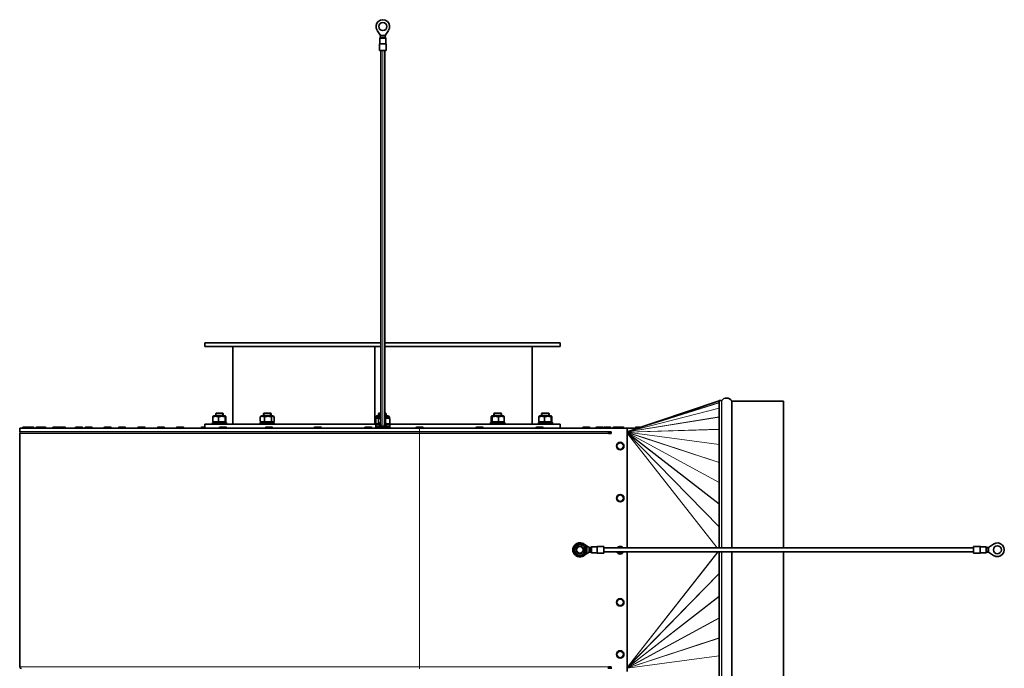
# Model space of a CAD drawing. Units: millimetres. Extents: x -605 to 5484, y -785 to 2089.
# Drawn here: x 1224 to 2263, y -58 to 626 of the extents above; entities that cross this region are included whole.
import ezdxf

# ---------------------------------------------------------------- set-up
doc = ezdxf.new("R2010")
doc.units = ezdxf.units.MM
doc.layers.add('Widoczne (ISO)', color=1, linetype='Continuous', lineweight=35)
doc.layers.add('Widoczne wąskie (ISO)', color=3, linetype='Continuous', lineweight=9)

msp = doc.modelspace()

# ---------------------------------------------------------------- linework, layer by layer
at = {"layer": 'Widoczne (ISO)'}
for p, q in [((1604.5, 609.6), (1600.9, 615.2)), ((1613, 615.2), (1609.3, 609.6)), ((1603.7, 607.1), (1610.2, 607.1)), ((1603.7, 607.1), (1603.7, 601.4)), ((1604.2, 607.6), (1604.5, 609.6)), ((1604.5, 607.6), (1604.2, 607.6)), ((1604.2, 607.1), (1604.2, 607.6)), ((1606.9, 609.6), (1604.5, 609.6)), ((1606.9, 607.6), (1604.5, 607.6)), ((1609.3, 609.6), (1606.9, 609.6)), ((1609.4, 607.6), (1606.9, 607.6)), ((1609.7, 607.6), (1609.3, 609.6)), ((1609.7, 607.6), (1609.4, 607.6)), ((1609.7, 607.1), (1609.7, 607.6)), ((1610.2, 607.1), (1610.2, 601.4)), ((1603.4, 600.7), (1603.4, 593.9)), ((1603.4, 593.9), (1610.4, 593.9)), ((1604.9, 593.9), (1604.9, 198.9)), ((1608.9, 593.9), (1608.9, 198.9)), ((1610.4, 600.7), (1610.4, 593.9)), ((1419, 285.3), (1604.9, 285.3)), ((1419, 281.3), (1419, 285.3)), ((1419, 281.3), (1604.9, 281.3)), ((1448.5, 199.3), (1448.5, 281.3)), ((1598.3, 199.3), (1598.3, 281.3)), ((1598.3, 199.3), (1598.3, 281.3)), ((1608.9, 285.3), (1794, 285.3)), ((1608.9, 281.3), (1794, 281.3)), ((1764.5, 199.3), (1764.5, 281.3)), ((1794, 281.3), (1794, 285.3)), ((1961.7, 224.1), (1864.9, 191.4)), ((1961.7, 68.8), (1961.7, 224.3)), ((1961.7, 224.3), (1964.3, 224.3)), ((1975.1, 68.8), (1975.1, 224.1)), ((1975.5, 223.8), (2029.9, 223.8)), ((2029.9, 68.8), (2029.9, 223.8)), ((1428.7, 208.1), (1427.9, 207.7)), ((1440.3, 208.1), (1428.7, 208.1)), ((1431, 211.1), (1430.5, 210.6)), ((1438.5, 210.6), (1430.5, 210.6)), ((1430.5, 210.6), (1430.5, 208.1)), ((1431, 211.1), (1438, 211.1)), ((1438, 211.1), (1438.5, 210.6)), ((1438.5, 210.6), (1438.5, 208.1)), ((1440.3, 208.1), (1441, 207.7)), ((1479.1, 208.1), (1477.8, 207.4)), ((1490.7, 208.1), (1479.1, 208.1)), ((1481.4, 211.1), (1480.9, 210.6)), ((1488.9, 210.6), (1480.9, 210.6)), ((1480.9, 210.6), (1480.9, 208.1)), ((1481.4, 211.1), (1488.4, 211.1)), ((1488.4, 211.1), (1488.9, 210.6)), ((1488.9, 210.6), (1488.9, 208.1)), ((1490.7, 208.1), (1491.9, 207.4)), ((1600.7, 208.1), (1599.4, 207.4)), ((1602.9, 208.1), (1600.7, 208.1)), ((1603, 211.1), (1602.5, 210.6)), ((1604.9, 210.6), (1602.5, 210.6)), ((1602.5, 210.6), (1602.5, 208.1)), ((1603.4, 209.1), (1602.9, 208.6)), ((1604.9, 208.6), (1602.9, 208.6)), ((1602.9, 208.6), (1602.9, 206.1)), ((1603, 211.1), (1604.9, 211.1)), ((1603.4, 209.1), (1604.9, 209.1)), ((1608.9, 211.1), (1610, 211.1)), ((1610.5, 210.6), (1608.9, 210.6)), ((1608.9, 209.1), (1610.4, 209.1)), ((1610.9, 208.6), (1608.9, 208.6)), ((1610, 211.1), (1610.5, 210.6)), ((1610.4, 209.1), (1610.9, 208.6)), ((1610.5, 210.6), (1610.5, 209.1)), ((1610.9, 208.6), (1610.9, 206.1)), ((1612.3, 208.1), (1610.9, 208.1)), ((1612.3, 208.1), (1613.5, 207.4)), ((1722.3, 208.1), (1721.5, 207.7)), ((1733.9, 208.1), (1722.3, 208.1)), ((1724.6, 211.1), (1724.1, 210.6)), ((1732.1, 210.6), (1724.1, 210.6)), ((1724.1, 210.6), (1724.1, 208.1)), ((1724.6, 211.1), (1731.6, 211.1)), ((1731.6, 211.1), (1732.1, 210.6)), ((1732.1, 210.6), (1732.1, 208.1)), ((1733.9, 208.1), (1734.7, 207.7)), ((1772.7, 208.1), (1771.9, 207.7)), ((1784.3, 208.1), (1772.7, 208.1)), ((1775, 211.1), (1774.5, 210.6)), ((1782.5, 210.6), (1774.5, 210.6)), ((1774.5, 210.6), (1774.5, 208.1)), ((1775, 211.1), (1782, 211.1)), ((1782, 211.1), (1782.5, 210.6)), ((1782.5, 210.6), (1782.5, 208.1)), ((1784.3, 208.1), (1785, 207.7)), ((1599.5, 199.3), (1419, 199.3)), ((1419, 199.3), (1419, 195.3)), ((1427.1, 201.3), (1441.9, 201.3)), ((1427.1, 199.3), (1427.1, 201.3)), ((1427.6, 207.2), (1427.6, 202.3)), ((1428.7, 201.3), (1427.9, 201.8)), ((1433.5, 207.2), (1433.5, 202.3)), ((1440.3, 201.3), (1441, 201.8)), ((1440.5, 207.2), (1440.5, 202.3)), ((1441.4, 207.2), (1441.4, 202.3)), ((1441.9, 199.3), (1441.9, 201.3)), ((1477.4, 207.2), (1477.4, 202.3)), ((1477.5, 201.3), (1478.2, 201.3)), ((1477.5, 199.3), (1477.5, 201.3)), ((1479.1, 201.3), (1477.8, 202.1)), ((1478.2, 201.3), (1478.6, 201.3)), ((1478.6, 201.3), (1492.3, 201.3)), ((1482, 207.2), (1482, 202.3)), ((1489.4, 207.2), (1489.4, 202.3)), ((1490.7, 201.3), (1491.9, 202.1)), ((1492.3, 207.2), (1492.3, 202.3)), ((1492.3, 199.3), (1492.3, 201.3)), ((1599, 207.2), (1599, 202.3)), ((1599.1, 201.3), (1599.5, 201.3)), ((1599.1, 199.3), (1599.1, 201.3)), ((1599.5, 202), (1599.4, 202.1)), ((1599.5, 205.2), (1599.5, 200.3)), ((1599.5, 199.3), (1603.4, 199.3)), ((1599.5, 197.3), (1599.5, 199.3)), ((1601.1, 206.1), (1599.9, 205.4)), ((1601.1, 199.3), (1599.9, 200.1)), ((1604.9, 206.1), (1601.1, 206.1)), ((1601.9, 207.2), (1601.9, 206.1)), ((1602.4, 205.2), (1602.4, 200.3)), ((1612.7, 206.1), (1608.9, 206.1)), ((1609.8, 205.2), (1609.8, 200.8)), ((1610.4, 199.3), (1614.3, 199.3)), ((1612.7, 206.1), (1614, 205.4)), ((1612.7, 199.3), (1614, 200.1)), ((1613.9, 207.2), (1613.9, 205.5)), ((1613.9, 199.3), (1613.9, 200)), ((1614.3, 197.3), (1614.3, 199.3)), ((1794, 199.3), (1614.3, 199.3)), ((1614.4, 205.2), (1614.4, 200.3)), ((1720.7, 201.3), (1731.3, 201.3)), ((1720.7, 199.3), (1720.7, 201.3)), ((1721.2, 207.2), (1721.2, 202.3)), ((1722.3, 201.3), (1721.5, 201.8)), ((1722.2, 207.2), (1722.2, 202.3)), ((1729.1, 207.2), (1729.1, 202.3)), ((1731.3, 201.3), (1732, 201.3)), ((1732, 201.3), (1735.5, 201.3)), ((1733.9, 201.3), (1734.7, 201.8)), ((1735, 207.2), (1735, 202.3)), ((1735.5, 199.3), (1735.5, 201.3)), ((1771.1, 201.3), (1785.5, 201.3)), ((1771.1, 199.3), (1771.1, 201.3)), ((1771.6, 207.2), (1771.6, 202.3)), ((1772.7, 201.3), (1771.9, 201.8)), ((1777.5, 207.2), (1777.5, 202.3)), ((1784.3, 201.3), (1785, 201.8)), ((1784.5, 207.2), (1784.5, 202.3)), ((1785.4, 207.2), (1785.4, 202.3)), ((1785.5, 201.3), (1785.7, 201.3)), ((1785.7, 201.3), (1785.9, 201.3)), ((1785.9, 199.3), (1785.9, 201.3)), ((1794, 199.3), (1794, 195.3)), ((1223.7, 195.3), (1645.7, 195.3)), ((1223.7, 195.3), (1223.7, 191.3)), ((1645.7, 191.3), (1223.7, 191.3)), ((1223.7, 189.5), (1223.7, -56.8)), ((1226.7, 195.4), (1226.7, 195.3)), ((1227.6, 196.3), (1231.1, 196.3)), ((1230.2, 195.4), (1230.2, 195.3)), ((1231.1, 196.3), (1237.3, 196.3)), ((1237.3, 196.3), (1238, 196.3)), ((1238.2, 195.4), (1238.2, 195.3)), ((1238.9, 195.4), (1238.9, 195.3)), ((1240.8, 195.4), (1240.8, 195.3)), ((1241.7, 196.3), (1247.9, 196.3)), ((1247.9, 196.3), (1250.6, 196.3)), ((1248.8, 195.4), (1248.8, 195.3)), ((1251.5, 195.4), (1251.5, 195.3)), ((1258.3, 195.4), (1258.3, 195.3)), ((1259.2, 196.3), (1265.4, 196.3)), ((1265.4, 196.3), (1271.3, 196.3)), ((1266.3, 195.4), (1266.3, 195.3)), ((1272.2, 195.4), (1272.2, 195.3)), ((1282.3, 195.4), (1282.3, 195.3)), ((1283.2, 196.3), (1289.4, 196.3)), ((1290.3, 195.4), (1290.3, 195.3)), ((1292.5, 195.4), (1292.5, 195.3)), ((1293.4, 196.3), (1299.6, 196.3)), ((1300.5, 195.4), (1300.5, 195.3)), ((1312.4, 195.4), (1312.4, 195.3)), ((1313.3, 196.3), (1319.5, 196.3)), ((1320.4, 195.4), (1320.4, 195.3)), ((1327.7, 195.4), (1327.7, 195.3)), ((1328.6, 196.3), (1334.8, 196.3)), ((1335.7, 195.4), (1335.7, 195.3)), ((1348.2, 195.4), (1348.2, 195.3)), ((1349.1, 196.3), (1355.3, 196.3)), ((1356.2, 195.4), (1356.2, 195.3)), ((1368.9, 195.4), (1368.9, 195.3)), ((1369.8, 196.3), (1376, 196.3)), ((1376.9, 195.4), (1376.9, 195.3)), ((1389, 195.4), (1389, 195.3)), ((1389.9, 196.3), (1396.1, 196.3)), ((1397, 195.4), (1397, 195.3)), ((1415.1, 195.4), (1415.1, 195.3)), ((1416, 196.3), (1419, 196.3)), ((1434.2, 195.4), (1434.2, 195.3)), ((1435.1, 196.3), (1441.3, 196.3)), ((1442.2, 195.4), (1442.2, 195.3)), ((1482.9, 195.4), (1482.9, 195.3)), ((1483.8, 196.3), (1490, 196.3)), ((1490.9, 195.4), (1490.9, 195.3)), ((1534.3, 195.4), (1534.3, 195.3)), ((1535.2, 196.3), (1541.4, 196.3)), ((1542.3, 195.4), (1542.3, 195.3)), ((1587.5, 195.4), (1587.5, 195.3)), ((1588.4, 196.3), (1594.6, 196.3)), ((1595.5, 195.4), (1595.5, 195.3)), ((1599.4, 196.1), (1599.7, 196.1)), ((1599.4, 196.1), (1599.4, 195.3)), ((1599.5, 197.3), (1601.7, 197.3)), ((1599.7, 197.3), (1599.7, 196.1)), ((1599.7, 196.1), (1599.9, 196.1)), ((1599.7, 195.3), (1599.7, 196.1)), ((1600.3, 196.1), (1599.9, 196.1)), ((1600.3, 196.1), (1601.3, 196.1)), ((1600.3, 196.1), (1600.3, 195.3)), ((1601.3, 196.1), (1601.4, 196.1)), ((1601.3, 195.3), (1601.3, 196.1)), ((1601.4, 196.1), (1604.5, 196.1)), ((1603.8, 197.3), (1601.7, 197.3)), ((1602.5, 196.1), (1602.5, 195.3)), ((1604, 195.3), (1604, 196.1)), ((1604.5, 196.4), (1604.5, 196.1)), ((1604.5, 196.1), (1604.8, 196.1)), ((1605.6, 195.6), (1605.6, 195.3)), ((1607.3, 195.3), (1607.3, 195.4)), ((1609, 196.1), (1609, 195.3)), ((1609.1, 196.1), (1609.3, 196.1)), ((1609.3, 196.4), (1609.3, 196.1)), ((1609.3, 196.1), (1611.9, 196.1)), ((1612.2, 197.3), (1610.1, 197.3)), ((1610.5, 195.3), (1610.5, 196.1)), ((1611.9, 196.1), (1613, 196.1)), ((1611.9, 196.1), (1611.9, 195.3)), ((1612.2, 197.3), (1614.3, 197.3)), ((1613.6, 196.1), (1613, 196.1)), ((1613, 195.3), (1613, 196.1)), ((1613.6, 196.1), (1613.8, 196.1)), ((1613.8, 196.1), (1614.3, 196.1)), ((1613.8, 196.1), (1613.8, 195.3)), ((1614.2, 197.3), (1614.2, 196.1)), ((1614.3, 196.1), (1614.4, 196.1)), ((1614.3, 195.3), (1614.3, 196.1)), ((1614.4, 196.1), (1614.4, 195.3)), ((1641.7, 195.4), (1641.7, 195.3)), ((1642.6, 196.3), (1648.8, 196.3)), ((1864.9, 195.3), (1645.7, 195.3)), ((1645.7, 191.3), (1847.9, 191.3)), ((1649.7, 195.4), (1649.7, 195.3)), ((1705, 195.4), (1705, 195.3)), ((1705.9, 196.3), (1712.1, 196.3)), ((1713, 195.4), (1713, 195.3)), ((1768.3, 195.4), (1768.3, 195.3)), ((1769.2, 196.3), (1775.4, 196.3)), ((1776.3, 195.4), (1776.3, 195.3)), ((1817.6, 195.4), (1817.6, 195.3)), ((1818.5, 196.3), (1824.7, 196.3)), ((1825.6, 195.4), (1825.6, 195.3)), ((1831.7, 195.4), (1831.7, 195.3)), ((1832.6, 196.3), (1838.8, 196.3)), ((1839.7, 195.4), (1839.7, 195.3)), ((1839.7, 195.4), (1839.7, 195.3)), ((1840.6, 196.3), (1846.8, 196.3)), ((1844.9, 191.3), (1844.9, 189.5)), ((1847.9, 191.3), (1844.9, 191.3)), ((1844.9, 190.8), (1847.9, 190.8)), ((1844.9, 189.5), (1847.9, 189.5)), ((1847.7, 195.4), (1847.7, 195.3)), ((1847.9, 191.3), (1847.9, 189.5)), ((1849.7, 195.4), (1849.7, 195.3)), ((1850.6, 196.3), (1854.3, 196.3)), ((1853.4, 195.4), (1853.4, 195.3)), ((1854.3, 196.3), (1860.5, 196.3)), ((1861.4, 195.4), (1861.4, 195.3)), ((1864.9, 195.3), (1864.9, 68.8)), ((1864.9, 195.3), (1876.5, 195.3)), ((1873.3, 195.4), (1873.3, 195.3)), ((1874.2, 196.3), (1879.5, 196.3)), ((1810.9, 73.2), (1811, 73.1)), ((1812.5, 73.8), (1812.4, 73.9)), ((1814.1, 74.3), (1814.1, 74.2)), ((1815.7, 74.2), (1815.8, 74.3)), ((1817.4, 73.9), (1817.4, 73.8)), ((1818.9, 73.1), (1818.9, 73.2)), ((2246, 69.2), (2251.5, 72.9)), ((1807.5, 67.7), (1807.6, 67.7)), ((1807.6, 66), (1807.5, 66)), ((1807.9, 69.3), (1807.8, 69.3)), ((1807.8, 64.4), (1807.9, 64.4)), ((1808.6, 70.8), (1808.7, 70.8)), ((1808.7, 62.9), (1808.6, 62.9)), ((1809.7, 72.1), (1809.6, 72.2)), ((1824.5, 64.4), (1820.1, 61.6)), ((1820.2, 72.2), (1820.2, 72.1)), ((1820.3, 72), (1824.5, 69.2)), ((1826.5, 69.6), (1824.5, 69.2)), ((1824.5, 69.2), (1824.5, 66.8)), ((1826.5, 68.4), (1824.5, 69.2)), ((1824.5, 66.8), (1824.5, 64.4)), ((1826.5, 65.3), (1824.5, 64.4)), ((1826.5, 64.1), (1824.5, 64.4)), ((1826.5, 69.6), (1826.5, 67.2)), ((1827, 69.6), (1826.5, 69.6)), ((1826.5, 67.2), (1827, 67.2)), ((1826.5, 66.9), (1826.5, 67.2)), ((1827, 66.9), (1826.5, 66.9)), ((1826.5, 66.9), (1826.5, 66.8)), ((1826.5, 66.8), (1827, 66.8)), ((1826.5, 66.5), (1826.5, 66.8)), ((1826.5, 66.8), (1826.5, 66.8)), ((1827, 66.5), (1826.5, 66.5)), ((1826.5, 66.5), (1826.5, 64.1)), ((1827, 64.1), (1826.5, 64.1)), ((1827, 63.6), (1827, 70.1)), ((1827, 70.1), (1832.8, 70.1)), ((1827, 63.6), (1832.8, 63.6)), ((1833.4, 70.3), (1840.2, 70.3)), ((1833.4, 63.3), (1840.2, 63.3)), ((1840.2, 63.3), (1840.2, 70.3)), ((2230.2, 68.8), (1840.2, 68.8)), ((2230.2, 64.8), (1840.2, 64.8)), ((1864.9, 64.8), (1864.9, -61.7)), ((1961.7, -91.7), (1961.7, 64.8)), ((1975.1, -91.4), (1975.1, 64.8)), ((2029.9, -91.2), (2029.9, 64.8)), ((2230.2, 70.3), (2230.2, 63.3)), ((2237, 70.3), (2230.2, 70.3)), ((2237, 63.3), (2230.2, 63.3)), ((2243.5, 70.1), (2237.7, 70.1)), ((2243.5, 63.6), (2237.7, 63.6)), ((2243.5, 70.1), (2243.5, 63.6)), ((2243.5, 69.6), (2244, 69.6)), ((2243.5, 67.2), (2244, 67.2)), ((2244, 66.9), (2243.5, 66.9)), ((2243.5, 66.8), (2244, 66.8)), ((2244, 66.5), (2243.5, 66.5)), ((2243.5, 64.1), (2244, 64.1)), ((2244, 67.2), (2244, 69.6)), ((2244, 69.6), (2246, 69.2)), ((2244, 68.4), (2246, 69.2)), ((2244, 67.2), (2244, 66.9)), ((2244, 66.8), (2244, 66.9)), ((2244, 66.8), (2244, 66.5)), ((2244, 66.8), (2244, 66.8)), ((2244, 64.1), (2244, 66.5)), ((2244, 65.3), (2246, 64.4)), ((2244, 64.1), (2246, 64.4)), ((2246, 66.8), (2246, 69.2)), ((2246, 64.4), (2246, 66.8)), ((2251.5, 60.8), (2246, 64.4)), ((1809.6, 61.5), (1809.6, 61.6)), ((1811, 60.6), (1810.9, 60.5)), ((1812.4, 59.8), (1812.5, 59.9)), ((1813.4, 59.6), (1813.4, 60.5)), ((1814.1, 59.5), (1814.1, 59.4)), ((1814.2, 60.3), (1814.2, 59.5)), ((1815.8, 59.4), (1815.7, 59.5)), ((1817.4, 59.9), (1817.4, 59.8)), ((1818.9, 60.5), (1818.9, 60.6)), ((1820.2, 61.6), (1820.2, 61.5)), ((1844.9, -56.8), (1847.9, -56.8)), ((1844.9, -56.8), (1844.9, -58.7)), ((1847.9, -58.1), (1844.9, -58.1)), ((1847.9, -56.8), (1847.9, -58.7))]:
    msp.add_line(p, q, dxfattribs=at)
for centre, radius in [((1606.9, 619.2), 4.25), ((1857.4, 176.3), 4), ((1857.4, 121.3), 4), ((1814.9, 66.8), 5.8), ((1814.9, 66.8), 4), ((1814.9, 66.8), 4), ((1814.9, 66.8), 3.5), ((2255.5, 66.8), 4.25), ((1857.4, 11.3), 4), ((1857.4, -43.7), 4)]:
    msp.add_circle(centre, radius, dxfattribs=at)
for centre, radius, start, end in [((1606.9, 619.2), 7.25, 326.6923, 213.3077), ((1603.9, 600.7), 0.5, 138.5904, 180), ((1603.2, 601.4), 0.5, 318.5904, 0), ((1610.7, 601.4), 0.5, 180, 221.4096), ((1609.9, 600.7), 0.5, 0, 41.4096), ((1964.3, 224.6), 0.25, 270, 322.9535), ((1969.7, 220.5), 6.5, 33.5573, 142.9535), ((1975.5, 225), 1.12, 251.0362, 270), ((1606.9, 198.9), 3.5, 124.8499, 55.1501), ((1606.9, 198.9), 3, 131.8103, 48.1897), ((1606.9, 198.9), 2.25, 152.734, 27.266), ((1606.9, 198.9), 2, 180, 0), ((1225.6, 189.5), 1.88, 90, 180), ((1227.6, 195.4), 0.9, 90, 180), ((1231.1, 195.4), 0.9, 90, 180), ((1237.3, 195.4), 0.9, 0, 90), ((1238, 195.4), 0.9, 0, 90), ((1241.7, 195.4), 0.9, 90, 180), ((1247.9, 195.4), 0.9, 0, 90), ((1250.6, 195.4), 0.9, 0, 90), ((1259.2, 195.4), 0.9, 90, 180), ((1265.4, 195.4), 0.9, 0, 90), ((1271.3, 195.4), 0.9, 0, 90), ((1283.2, 195.4), 0.9, 90, 180), ((1289.4, 195.4), 0.9, 0, 90), ((1293.4, 195.4), 0.9, 90, 180), ((1299.6, 195.4), 0.9, 0, 90), ((1313.3, 195.4), 0.9, 90, 180), ((1319.5, 195.4), 0.9, 0, 90), ((1328.6, 195.4), 0.9, 90, 180), ((1334.8, 195.4), 0.9, 0, 90), ((1349.1, 195.4), 0.9, 90, 180), ((1355.3, 195.4), 0.9, 0, 90), ((1369.8, 195.4), 0.9, 90, 180), ((1376, 195.4), 0.9, 0, 90), ((1389.9, 195.4), 0.9, 90, 180), ((1396.1, 195.4), 0.9, 0, 90), ((1416, 195.4), 0.9, 90, 180), ((1435.1, 195.4), 0.9, 90, 180), ((1441.3, 195.4), 0.9, 0, 90), ((1483.8, 195.4), 0.9, 90, 180), ((1490, 195.4), 0.9, 0, 90), ((1535.2, 195.4), 0.9, 90, 180), ((1541.4, 195.4), 0.9, 0, 90), ((1588.4, 195.4), 0.9, 90, 180), ((1594.6, 195.4), 0.9, 0, 90), ((1642.6, 195.4), 0.9, 90, 180), ((1648.8, 195.4), 0.9, 0, 90), ((1705.9, 195.4), 0.9, 90, 180), ((1712.1, 195.4), 0.9, 0, 90), ((1769.2, 195.4), 0.9, 90, 180), ((1775.4, 195.4), 0.9, 0, 90), ((1818.5, 195.4), 0.9, 90, 180), ((1824.7, 195.4), 0.9, 0, 90), ((1832.6, 195.4), 0.9, 90, 180), ((1838.8, 195.4), 0.9, 0, 90), ((1840.6, 195.4), 0.9, 90, 180), ((1846.8, 195.4), 0.9, 0, 90), ((1850.6, 195.4), 0.9, 90, 180), ((1854.3, 195.4), 0.9, 90, 180), ((1860.5, 195.4), 0.9, 0, 90), ((1874.2, 195.4), 0.9, 90, 180), ((1814.9, 66.8), 7.4, 105.7592, 162.8645), ((1814.9, 66.8), 7.5, 109.2857, 122.1429), ((1814.9, 66.8), 7.4, 45.7592, 102.8645), ((1814.9, 66.8), 7.5, 83.5714, 96.4286), ((1814.9, 66.8), 7.5, 57.8571, 70.7143), ((2255.5, 66.8), 7.25, 236.6923, 123.3077), ((1814.9, 66.8), 7.5, 164.3854, 173.5714), ((1814.9, 66.8), 7.4, 165.7592, 222.8645), ((1814.9, 66.8), 7.5, 186.4286, 199.2857), ((1814.9, 66.8), 7.5, 160.7143, 164.2383), ((1814.9, 66.8), 7.5, 135, 147.8571), ((1814.9, 66.8), 7.5, 212.1429, 224.2383), ((1814.9, 66.8), 7.4, 285.7592, 342.8645), ((1814.9, 66.8), 7.5, 44.3854, 45), ((1814.9, 66.8), 7.5, 41.8572, 44.2383), ((1814.9, 66.8), 7.4, 345.7592, 42.8645), ((1832.8, 70.6), 0.5, 270, 311.4096), ((1832.8, 63.1), 0.5, 48.5904, 90), ((1833.4, 69.8), 0.5, 90, 131.4096), ((1833.4, 63.8), 0.5, 228.5904, 270), ((1857.4, 66.3), 4, 202.0243, 337.9757), ((1857.4, 66.3), 4, 38.6822, 141.3178), ((2237, 69.8), 0.5, 48.5904, 90), ((2237, 63.8), 0.5, 270, 311.4096), ((2237.7, 70.6), 0.5, 228.5904, 270), ((2237.7, 63.1), 0.5, 90, 131.4096), ((1814.9, 66.8), 7.5, 224.3854, 225), ((1814.9, 66.8), 7.4, 225.7592, 257.8721), ((1814.9, 66.8), 7.5, 237.8571, 250.7143), ((1814.9, 66.8), 7.4, 257.8721, 264.1464), ((1814.9, 66.8), 7.5, 263.5714, 276.4286), ((1814.9, 66.8), 7.4, 264.1464, 282.8645), ((1814.9, 66.8), 7.5, 289.2857, 302.1429), ((1814.9, 66.8), 7.5, 315, 318.1428), ((1225.6, -56.8), 1.88, 180, 270)]:
    msp.add_arc(centre, radius, start, end, dxfattribs=at)
for centre, major_axis, ratio, start_param, end_param in [((1484.9, 198.7), (5.4, -12.6), 0.396559, 4.331412, 4.489003), ((1484.9, 200), (5.4, -12.6), 0.396559, 4.44092, 4.597164), ((1728.1, 198.7), (6.4, -12.7), 0.286439, 1.4803, 1.637892), ((1728.1, 200), (6.4, -12.7), 0.286439, 1.37214, 1.528384), ((1778.5, 198.7), (1.4, -12.8), 0.568105, 1.563071, 1.720662), ((1778.5, 200), (1.4, -12.8), 0.568105, 1.45491, 1.611154)]:
    msp.add_ellipse(centre, major_axis=major_axis, ratio=ratio, start_param=start_param, end_param=end_param, dxfattribs=at)
for points, weights in [([(1427.6, 207.2), (1427.8, 207.6), (1427.9, 207.7)], [1, 1.05890174694, 1.07295018142]), ([(1433.5, 207.2), (1430.5, 208.2), (1427.6, 207.2)], [1, 1.15470053838, 1]), ([(1427.9, 201.8), (1427.8, 201.9), (1427.6, 202.3)], [1.07295018142, 1.05890174694, 1]), ([(1427.6, 202.3), (1430.5, 201.3), (1433.5, 202.3)], [1, 1.15470053838, 1]), ([(1440.5, 207.2), (1437, 208.2), (1433.5, 207.2)], [1, 1.15470053838, 1]), ([(1433.5, 202.3), (1437, 201.3), (1440.5, 202.3)], [1, 1.15470053838, 1]), ([(1441.4, 207.2), (1440.9, 208.2), (1440.5, 207.2)], [1, 1.15470053838, 1]), ([(1440.5, 202.3), (1440.9, 201.3), (1441.4, 202.3)], [1, 1.15470053838, 1]), ([(1482, 207.2), (1479.7, 208.2), (1477.4, 207.2)], [1, 1.15470053838, 1]), ([(1477.4, 207.2), (1477.6, 207.3), (1477.8, 207.4)], [1, 1.02041793923, 1.03544621083]), ([(1477.8, 202.1), (1477.6, 202.2), (1477.4, 202.3)], [1.03544621083, 1.02041793923, 1]), ([(1477.4, 202.3), (1479.7, 201.3), (1482, 202.3)], [1, 1.15470053838, 1]), ([(1489.4, 207.2), (1485.7, 208.2), (1482, 207.2)], [1, 1.15470053838, 1]), ([(1482, 202.3), (1485.7, 201.3), (1489.4, 202.3)], [1, 1.15470053838, 1]), ([(1492.3, 207.2), (1490.9, 208.2), (1489.4, 207.2)], [1, 1.15470053838, 1]), ([(1489.4, 202.3), (1490.9, 201.3), (1492.3, 202.3)], [1, 1.15470053838, 1]), ([(1601.9, 207.2), (1600.5, 208.2), (1599, 207.2)], [1, 1.15470053838, 1]), ([(1599, 202.3), (1599.3, 202.2), (1599.5, 202)], [1, 1.02115710507, 1.0365272478]), ([(1602.4, 205.2), (1600.9, 206.2), (1599.5, 205.2)], [1, 1.15470053838, 1]), ([(1599.5, 200.3), (1600.9, 199.3), (1602.4, 200.3)], [1, 1.15470053838, 1]), ([(1602.9, 207.4), (1602.4, 207.3), (1601.9, 207.2)], [1.03280081977, 1.01864837906, 1]), ([(1604.9, 205.7), (1603.7, 205.6), (1602.4, 205.2)], [1.0681364651, 1.05065401052, 1]), ([(1602.4, 200.3), (1603, 200.2), (1603.6, 200)], [1, 1.0230444158, 1.03922337263]), ([(1609.8, 205.2), (1609.4, 205.3), (1608.9, 205.4)], [1, 1.01747131362, 1.03099633457]), ([(1614.4, 205.2), (1612.1, 206.2), (1609.8, 205.2)], [1, 1.15470053838, 1]), ([(1610.2, 200.2), (1612.2, 199.3), (1614.4, 200.3)], [1.01862636516, 1.14474692923, 1]), ([(1613.9, 207.2), (1612.3, 207.9), (1610.9, 207.7)], [1, 1.10394568745, 1.06820594067]), ([(1613.5, 207.4), (1613.7, 207.3), (1613.9, 207.2)], [1.0339945159, 1.01944017345, 1]), ([(1614, 205.4), (1614.2, 205.3), (1614.4, 205.2)], [1.03291111889, 1.01872109353, 1]), ([(1614.4, 200.3), (1614.2, 200.2), (1614, 200.1)], [1, 1.01872109353, 1.03291111889]), ([(1722.2, 207.2), (1721.7, 208.2), (1721.2, 207.2)], [1, 1.15470053838, 1]), ([(1721.2, 202.3), (1721.7, 201.3), (1722.2, 202.3)], [1, 1.15470053838, 1]), ([(1729.1, 207.2), (1725.6, 208.2), (1722.2, 207.2)], [1, 1.15470053838, 1]), ([(1722.2, 202.3), (1725.6, 201.3), (1729.1, 202.3)], [1, 1.15470053838, 1]), ([(1735, 207.2), (1732.1, 208.2), (1729.1, 207.2)], [1, 1.15470053838, 1]), ([(1729.1, 202.3), (1732.1, 201.3), (1735, 202.3)], [1, 1.15470053838, 1]), ([(1734.7, 207.7), (1734.8, 207.6), (1735, 207.2)], [1.07248806387, 1.05795715468, 1]), ([(1735, 202.3), (1734.8, 201.9), (1734.7, 201.8)], [1, 1.05795715468, 1.07248806387]), ([(1777.5, 207.2), (1774.5, 208.2), (1771.6, 207.2)], [1, 1.15470053838, 1]), ([(1771.6, 207.2), (1771.8, 207.6), (1771.9, 207.7)], [1, 1.05890174694, 1.07295018142]), ([(1771.6, 202.3), (1774.5, 201.3), (1777.5, 202.3)], [1, 1.15470053838, 1]), ([(1771.9, 201.8), (1771.8, 201.9), (1771.6, 202.3)], [1.07295018142, 1.05890174694, 1]), ([(1784.5, 207.2), (1781, 208.2), (1777.5, 207.2)], [1, 1.15470053838, 1]), ([(1777.5, 202.3), (1781, 201.3), (1784.5, 202.3)], [1, 1.15470053838, 1]), ([(1785.4, 207.2), (1784.9, 208.2), (1784.5, 207.2)], [1, 1.15470053838, 1]), ([(1784.5, 202.3), (1784.9, 201.3), (1785.4, 202.3)], [1, 1.15470053838, 1]), ([(1807.7, 68.9), (1810.4, 71.5), (1813.1, 74.1)], [1, 1.15470053838, 1]), ([(1813.1, 74.1), (1816.7, 73.1), (1820.3, 72.1)], [1, 1.15470053838, 1]), ([(1809.5, 61.6), (1808.6, 65.2), (1807.7, 68.9)], [1, 1.15470053838, 1]), ([(1822.1, 64.8), (1819.5, 62.2), (1816.8, 59.6)], [1, 1.15470053838, 1]), ([(1820.3, 72.1), (1821.2, 68.5), (1822.1, 64.8)], [1, 1.15470053838, 1]), ([(1816.8, 59.6), (1813.2, 60.6), (1809.5, 61.6)], [1, 1.15470053838, 1])]:
    msp.add_rational_spline(points, weights, degree=2, dxfattribs=at)
at = {"layer": 'Widoczne wąskie (ISO)'}
for p, q in [((1610.4, 600.7), (1603.4, 600.7)), ((1603.5, 601), (1603.7, 601)), ((1603.8, 601.4), (1603.7, 601.4)), ((1603.7, 601), (1610.3, 601)), ((1610.2, 601.4), (1603.8, 601.4)), ((1606.9, 593.9), (1606.9, 196.9)), ((1961.7, 224.1), (1864.9, 191.4)), ((1961.7, 222.2), (1864.9, 191.4)), ((1961.7, 222.1), (1864.9, 191.4)), ((1964.3, 224.3), (1964.3, 68.8)), ((1964.5, 68.8), (1964.5, 224.4)), ((1975.5, 68.8), (1975.5, 223.8)), ((1431.2, 211.1), (1431.2, 208.1)), ((1437.7, 208.1), (1437.7, 211.1)), ((1481.6, 211.1), (1481.6, 208.1)), ((1488.1, 208.1), (1488.1, 211.1)), ((1603.2, 211.1), (1603.2, 209)), ((1603.7, 209.1), (1603.7, 206.1)), ((1609.7, 209.1), (1609.7, 211.1)), ((1610.2, 206.1), (1610.2, 209.1)), ((1724.8, 211.1), (1724.8, 208.1)), ((1731.4, 208.1), (1731.4, 211.1)), ((1775.2, 211.1), (1775.2, 208.1)), ((1781.7, 208.1), (1781.7, 211.1)), ((1961.7, 216.4), (1864.9, 191.3)), ((1961.7, 216.4), (1864.9, 191.3)), ((1961.7, 207), (1864.9, 191.2)), ((1961.7, 206.9), (1864.9, 191.2)), ((1223.7, 189.5), (1645.7, 189.5)), ((1230.2, 195.4), (1226.7, 195.4)), ((1238.2, 195.4), (1230.2, 195.4)), ((1238.9, 195.4), (1238.2, 195.4)), ((1248.8, 195.4), (1240.8, 195.4)), ((1251.5, 195.4), (1248.8, 195.4)), ((1266.3, 195.4), (1258.3, 195.4)), ((1272.2, 195.4), (1266.3, 195.4)), ((1290.3, 195.4), (1282.3, 195.4)), ((1300.5, 195.4), (1292.5, 195.4)), ((1320.4, 195.4), (1312.4, 195.4)), ((1335.7, 195.4), (1327.7, 195.4)), ((1356.2, 195.4), (1348.2, 195.4)), ((1376.9, 195.4), (1368.9, 195.4)), ((1397, 195.4), (1389, 195.4)), ((1419, 195.4), (1415.1, 195.4)), ((1442.2, 195.4), (1434.2, 195.4)), ((1490.9, 195.4), (1482.9, 195.4)), ((1542.3, 195.4), (1534.3, 195.4)), ((1595.5, 195.4), (1587.5, 195.4)), ((1600.9, 197.3), (1600.9, 196.1)), ((1602.4, 196.1), (1602.4, 195.3)), ((1604.6, 196.1), (1604.6, 195.3)), ((1604.9, 195.3), (1604.9, 196.1)), ((1607.4, 195.3), (1607.4, 195.4)), ((1608.3, 195.7), (1608.3, 195.3)), ((1608.6, 195.3), (1608.6, 195.8)), ((1610.6, 196.1), (1610.6, 195.3)), ((1610.9, 195.3), (1610.9, 196.1)), ((1613, 197.3), (1613, 196.1)), ((1649.7, 195.4), (1641.7, 195.4)), ((1645.7, 195.3), (1645.7, 191.3)), ((1645.7, 191.3), (1645.7, 189.5)), ((1645.7, 189.5), (1844.9, 189.5)), ((1645.7, -56.8), (1645.7, 189.5)), ((1713, 195.4), (1705, 195.4)), ((1776.3, 195.4), (1768.3, 195.4)), ((1825.6, 195.4), (1817.6, 195.4)), ((1839.7, 195.4), (1831.7, 195.4)), ((1847.7, 195.4), (1839.7, 195.4)), ((1853.4, 195.4), (1849.7, 195.4)), ((1861.4, 195.4), (1853.4, 195.4)), ((1961.7, 194), (1864.9, 191.1)), ((1961.7, 193.9), (1864.9, 191)), ((1961.7, 178), (1864.9, 191)), ((1961.7, 159.1), (1864.9, 190.9)), ((1961.7, 177.9), (1864.9, 190.9)), ((1961.7, 138), (1864.9, 190.8)), ((1961.7, 159), (1864.9, 190.8)), ((1961.7, 115.2), (1864.9, 190.6)), ((1961.7, 137.9), (1864.9, 190.6)), ((1961.7, 91.1), (1864.9, 190.4)), ((1961.7, 115), (1864.9, 190.4)), ((1961.7, 90.9), (1864.9, 190.2)), ((1959.9, 68.8), (1864.9, 190.1)), ((1959.8, 68.8), (1864.9, 189.9)), ((1876.8, 195.4), (1873.3, 195.4)), ((1832.8, 70.1), (1832.8, 63.6)), ((1833.1, 63.5), (1833.1, 70.2)), ((1833.4, 70.3), (1833.4, 63.3)), ((1960.7, 64.8), (1864.9, -57.4)), ((1960.5, 64.8), (1864.9, -57.3)), ((1964.3, 64.8), (1964.3, -91.7)), ((1964.5, -91.7), (1964.5, 64.8)), ((1975.5, -91.2), (1975.5, 64.8)), ((2237, 63.3), (2237, 70.3)), ((2237.3, 70.2), (2237.3, 63.5)), ((2237.7, 63.6), (2237.7, 70.1)), ((1961.7, 41.8), (1864.9, -57.5)), ((1961.7, 41.6), (1864.9, -57.7)), ((1961.7, 17.7), (1864.9, -57.7)), ((1961.7, 17.5), (1864.9, -57.9)), ((1961.7, -5.2), (1864.9, -57.9)), ((1961.7, -5.3), (1864.9, -58.1)), ((1961.7, -26.3), (1864.9, -58.1)), ((1961.7, -26.4), (1864.9, -58.2)), ((1961.7, -45.2), (1864.9, -58.2)), ((1961.7, -45.3), (1864.9, -58.3)), ((1223.7, -56.8), (1645.7, -56.8)), ((1645.7, -56.8), (1844.9, -56.8)), ((1645.7, -56.8), (1645.7, -58.7))]:
    msp.add_line(p, q, dxfattribs=at)
for centre in [(1857.4, 176.3), (1857.4, 121.3), (1857.4, 11.3), (1857.4, -43.7)]:
    msp.add_circle(centre, 3.1, dxfattribs=at)
for centre, radius, start, end in [((1606.9, 198.9), 2.5, 143.1301, 36.8699), ((1814.9, 66.8), 3.26, 100, 10), ((1857.4, 66.3), 3.1, 208.9385, 331.0615), ((1857.4, 66.3), 3.1, 53.7507, 126.2493)]:
    msp.add_arc(centre, radius, start, end, dxfattribs=at)
msp.add_ellipse((1603.3, 601.4), major_axis=(0, 0.5), ratio=0.959634, start_param=3.989655, end_param=4.712389, dxfattribs=at)

doc.saveas('drawing.dxf')
